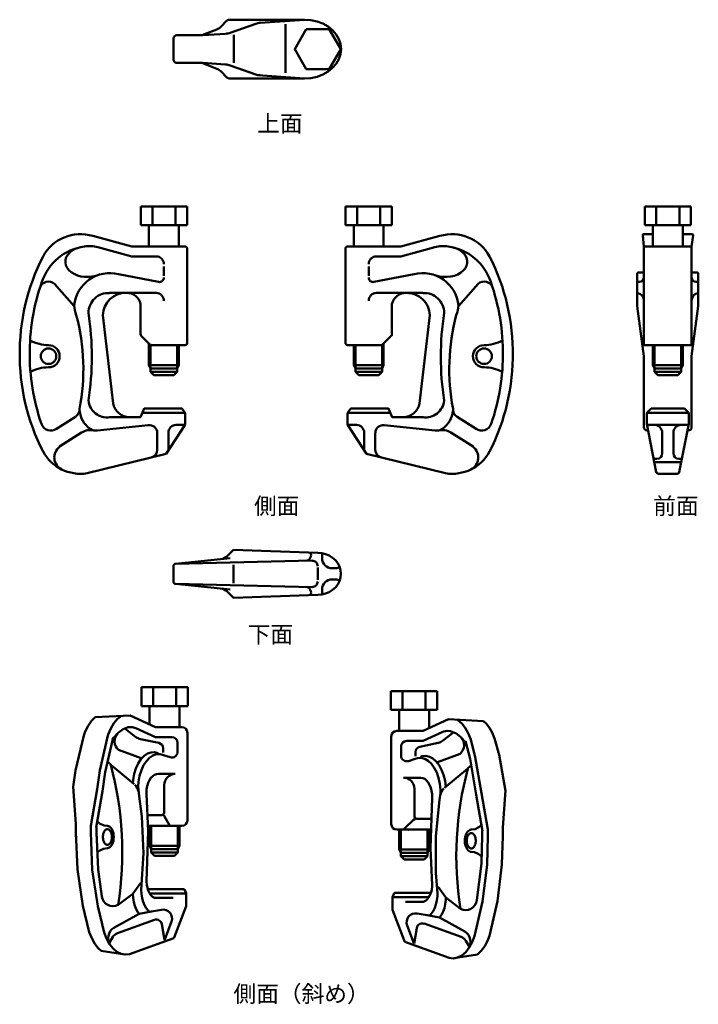
# Model space of a CAD drawing. Units: millimetres. Extents: x 11453 to 12749, y 717 to 1625.
# Drawn here: x 12137 to 12749, y 717 to 1604 of the extents above; entities that cross this region are included whole.
import ezdxf

# ---------------------------------------------------------------- set-up
doc = ezdxf.new("R2010")
doc.units = ezdxf.units.MM
doc.header["$LTSCALE"] = 5
doc.header["$MEASUREMENT"] = 0
doc.layers.add('外形線', color=5, linetype='CONTINUOUS', lineweight=50)
doc.layers.add('寸法線', color=7, linetype='CONTINUOUS')
doc.styles.get("Standard").update_dxf_attribs({"font": 'txt', "bigfont": 'bigfont.shx'})

msp = doc.modelspace()

# ---------------------------------------------------------------- linework, layer by layer
at = {"layer": '外形線'}
for p, q in [((12318.42, 1597.86), (12324.05, 1603.49)), ((12326.17, 1604.36), (12393.93, 1604.36)), ((12326.88, 1592.55), (12350.03, 1600.7)), ((12353.94, 1601.51), (12393.93, 1604.36)), ((12376.93, 1556.5), (12376.93, 1600.36)), ((12393.93, 1604.36), (12393.93, 1604.36)), ((12393.93, 1604.36), (12399.66, 1603.96)), ((12399.66, 1603.96), (12405.22, 1602.77)), ((12405.22, 1602.77), (12410.43, 1600.81)), ((12410.43, 1600.81), (12415.14, 1598.16)), ((12415.14, 1598.16), (12419.21, 1594.9)), ((12278.93, 1590.36), (12301.44, 1590.36)), ((12314.96, 1595.6), (12301.44, 1590.36)), ((12302.42, 1590.4), (12322.87, 1591.73)), ((12330.17, 1590.86), (12330.17, 1565.54)), ((12419.21, 1594.9), (12422.51, 1591.11)), ((12422.51, 1591.11), (12424.94, 1586.93)), ((12275.93, 1587.36), (12275.93, 1568.36)), ((12424.94, 1586.93), (12426.43, 1582.47)), ((12426.43, 1582.47), (12426.93, 1577.86)), ((12426.43, 1573.26), (12424.94, 1568.8)), ((12426.93, 1577.86), (12426.43, 1573.26)), ((12278.93, 1565.36), (12301.44, 1565.36)), ((12314.96, 1560.13), (12301.44, 1565.36)), ((12302.42, 1565.33), (12322.87, 1564)), ((12326.88, 1563.18), (12350.03, 1555.03)), ((12422.51, 1564.61), (12419.21, 1560.83)), ((12424.94, 1568.8), (12422.51, 1564.61)), ((12318.42, 1557.87), (12324.05, 1552.24)), ((12351.93, 1554.36), (12393.93, 1551.36)), ((12410.43, 1554.91), (12405.22, 1552.96)), ((12415.14, 1557.56), (12410.43, 1554.91)), ((12419.21, 1560.83), (12415.14, 1557.56)), ((12326.17, 1551.36), (12393.93, 1551.36)), ((12399.66, 1551.77), (12393.93, 1551.36)), ((12393.93, 1551.36), (12393.93, 1551.36)), ((12405.22, 1552.96), (12399.66, 1551.77)), ((12288.02, 1435.99), (12246.42, 1435.99)), ((12246.42, 1418.99), (12246.42, 1435.99)), ((12256.82, 1435.99), (12256.82, 1418.99)), ((12277.62, 1418.99), (12277.62, 1435.99)), ((12288.02, 1418.99), (12288.02, 1435.99)), ((12472.6, 1435.99), (12431, 1435.99)), ((12431, 1418.99), (12431, 1435.99)), ((12441.4, 1435.99), (12441.4, 1418.99)), ((12462.2, 1418.99), (12462.2, 1435.99)), ((12472.6, 1418.99), (12472.6, 1435.99)), ((12742.23, 1435.99), (12700.63, 1435.99)), ((12700.63, 1418.99), (12700.63, 1435.99)), ((12711.03, 1435.99), (12711.03, 1418.99)), ((12731.83, 1418.99), (12731.83, 1435.99)), ((12742.23, 1418.99), (12742.23, 1435.99)), ((12288.02, 1418.99), (12246.42, 1418.99)), ((12253.72, 1418.99), (12253.72, 1399.99)), ((12255.22, 1418.99), (12279.22, 1418.99)), ((12280.72, 1418.99), (12280.72, 1399.99)), ((12472.6, 1418.99), (12431, 1418.99)), ((12438.3, 1418.99), (12438.3, 1399.99)), ((12439.8, 1418.99), (12463.8, 1418.99)), ((12465.3, 1418.99), (12465.3, 1399.99)), ((12742.23, 1418.99), (12700.63, 1418.99)), ((12707.93, 1418.99), (12707.93, 1399.99)), ((12709.43, 1418.99), (12733.43, 1418.99)), ((12734.93, 1418.99), (12734.93, 1399.99)), ((12203.12, 1409.42), (12238.22, 1399.99)), ((12515.89, 1409.42), (12480.8, 1399.99)), ((12698.78, 1409.88), (12699.93, 1399.99)), ((12707.93, 1410.99), (12699.78, 1410.99)), ((12743.28, 1410.99), (12734.93, 1410.99)), ((12744.27, 1409.86), (12742.93, 1399.99)), ((12182.26, 1394.41), (12180.45, 1392.37)), ((12184.54, 1396.21), (12182.26, 1394.41)), ((12187.24, 1397.7), (12184.54, 1396.21)), ((12190.26, 1398.84), (12187.24, 1397.7)), ((12190.26, 1398.84), (12190.26, 1398.84)), ((12207.63, 1399.21), (12238.22, 1390.99)), ((12286.22, 1399.99), (12238.22, 1399.99)), ((12288.22, 1397.99), (12288.22, 1312.99)), ((12430.8, 1397.99), (12430.8, 1312.99)), ((12432.8, 1399.99), (12480.8, 1399.99)), ((12511.38, 1399.21), (12480.8, 1390.99)), ((12529.52, 1398.59), (12528.75, 1398.84)), ((12532.47, 1397.36), (12529.52, 1398.59)), ((12535.07, 1395.79), (12532.47, 1397.36)), ((12537.25, 1393.93), (12535.07, 1395.79)), ((12538.92, 1391.83), (12537.25, 1393.93)), ((12699.93, 1399.99), (12699.93, 1310.99)), ((12699.93, 1399.99), (12742.93, 1399.99)), ((12742.93, 1399.99), (12742.93, 1310.99)), ((12178.49, 1387.78), (12178.39, 1385.38)), ((12178.39, 1385.38), (12178.88, 1383)), ((12179.18, 1390.14), (12178.49, 1387.78)), ((12180.45, 1392.37), (12179.18, 1390.14)), ((12260.22, 1390.99), (12238.22, 1390.99)), ((12260.22, 1390.99), (12238.22, 1390.99)), ((12458.8, 1390.99), (12480.8, 1390.99)), ((12458.8, 1390.99), (12480.8, 1390.99)), ((12540.05, 1389.56), (12538.92, 1391.83)), ((12539.92, 1382.43), (12540.56, 1384.79)), ((12540.6, 1387.19), (12540.05, 1389.56)), ((12540.56, 1384.79), (12540.6, 1387.19)), ((12178.88, 1383), (12179.96, 1380.72)), ((12179.96, 1380.72), (12181.59, 1378.6)), ((12181.59, 1378.6), (12183.72, 1376.72)), ((12183.72, 1376.72), (12186.28, 1375.12)), ((12267.22, 1381.78), (12267.22, 1373.58)), ((12451.8, 1381.78), (12451.8, 1373.58)), ((12532.04, 1374.77), (12534.7, 1376.29)), ((12534.7, 1376.29), (12536.94, 1378.11)), ((12536.94, 1378.11), (12538.7, 1380.18)), ((12538.7, 1380.18), (12539.92, 1382.43)), ((12694.93, 1376.36), (12699.93, 1376.36)), ((12747.93, 1376.36), (12742.93, 1376.36)), ((12186.28, 1375.12), (12189.2, 1373.85)), ((12189.2, 1373.85), (12192.39, 1372.97)), ((12192.39, 1372.97), (12195.76, 1372.48)), ((12195.76, 1372.48), (12199.19, 1372.41)), ((12199.19, 1372.41), (12202.59, 1372.75)), ((12202.59, 1372.75), (12205.85, 1373.51)), ((12205.85, 1373.51), (12206.62, 1373.76)), ((12262.45, 1367.92), (12226.22, 1374.99)), ((12456.56, 1367.92), (12492.8, 1374.99)), ((12512.39, 1373.76), (12512.39, 1373.76)), ((12512.39, 1373.76), (12515.6, 1372.9)), ((12515.6, 1372.9), (12518.98, 1372.45)), ((12518.98, 1372.45), (12522.41, 1372.42)), ((12522.41, 1372.42), (12525.8, 1372.81)), ((12525.8, 1372.81), (12529.04, 1373.6)), ((12529.04, 1373.6), (12532.04, 1374.77)), ((12693.93, 1375.36), (12693.93, 1345.99)), ((12695.93, 1367.92), (12693.93, 1367.92)), ((12746.93, 1367.92), (12748.93, 1367.92)), ((12748.93, 1375.36), (12748.93, 1345.99)), ((12168.52, 1366.12), (12186.32, 1345.99)), ((12550.49, 1366.12), (12532.69, 1345.99)), ((12218.22, 1357.99), (12260.22, 1357.99)), ((12500.8, 1357.99), (12458.8, 1357.99)), ((12246.22, 1320.82), (12246.22, 1347.99)), ((12472.8, 1320.82), (12472.8, 1347.99)), ((12693.93, 1345.99), (12699.93, 1300.99)), ((12748.93, 1345.99), (12742.93, 1300.99)), ((12212.22, 1337.99), (12221.45, 1258.47)), ((12506.8, 1337.99), (12497.56, 1258.47)), ((12254.63, 1311.58), (12246.8, 1319.41)), ((12464.38, 1311.58), (12472.21, 1319.41)), ((12253.72, 1312.49), (12253.72, 1292.99)), ((12255.22, 1311.17), (12255.22, 1286.99)), ((12256.04, 1310.99), (12286.22, 1310.99)), ((12279.22, 1310.99), (12279.22, 1286.99)), ((12280.72, 1310.99), (12280.72, 1292.99)), ((12462.97, 1310.99), (12432.8, 1310.99)), ((12438.3, 1310.99), (12438.3, 1292.99)), ((12439.8, 1310.99), (12439.8, 1286.99)), ((12463.8, 1311.17), (12463.8, 1286.99)), ((12465.3, 1312.49), (12465.3, 1292.99)), ((12699.93, 1310.99), (12742.93, 1310.99)), ((12707.93, 1310.99), (12707.93, 1292.99)), ((12709.43, 1310.99), (12709.43, 1286.99)), ((12733.43, 1310.99), (12733.43, 1286.99)), ((12734.93, 1310.99), (12734.93, 1292.99)), ((12699.93, 1237.09), (12699.93, 1300.99)), ((12742.93, 1237.09), (12742.93, 1300.99)), ((12253.72, 1292.99), (12280.72, 1292.99)), ((12253.72, 1292.99), (12255.22, 1289.99)), ((12255.22, 1289.99), (12279.22, 1289.99)), ((12280.72, 1292.99), (12279.22, 1289.99)), ((12438.3, 1292.99), (12465.3, 1292.99)), ((12438.3, 1292.99), (12439.8, 1289.99)), ((12439.8, 1289.99), (12463.8, 1289.99)), ((12465.3, 1292.99), (12463.8, 1289.99)), ((12707.93, 1292.99), (12734.93, 1292.99)), ((12707.93, 1292.99), (12709.43, 1289.99)), ((12709.43, 1289.99), (12733.43, 1289.99)), ((12734.93, 1292.99), (12733.43, 1289.99)), ((12279.22, 1286.99), (12255.22, 1286.99)), ((12255.22, 1286.99), (12258.22, 1283.99)), ((12276.22, 1283.99), (12258.22, 1283.99)), ((12279.22, 1286.99), (12276.22, 1283.99)), ((12463.8, 1286.99), (12439.8, 1286.99)), ((12439.8, 1286.99), (12442.8, 1283.99)), ((12460.8, 1283.99), (12442.8, 1283.99)), ((12463.8, 1286.99), (12460.8, 1283.99)), ((12733.43, 1286.99), (12709.43, 1286.99)), ((12709.43, 1286.99), (12712.43, 1283.99)), ((12730.43, 1283.99), (12712.43, 1283.99)), ((12733.43, 1286.99), (12730.43, 1283.99)), ((12246.46, 1246.64), (12248.97, 1253.34)), ((12249.91, 1253.99), (12282.72, 1253.99)), ((12283.52, 1253.59), (12286.02, 1250.26)), ((12435.5, 1253.59), (12433, 1250.26)), ((12469.1, 1253.99), (12436.3, 1253.99)), ((12472.55, 1246.64), (12470.04, 1253.34)), ((12702.43, 1249.99), (12706.43, 1253.99)), ((12706.43, 1253.99), (12736.43, 1253.99)), ((12740.43, 1249.99), (12736.43, 1253.99)), ((12187.48, 1246.33), (12170.41, 1235.58)), ((12218.22, 1245.99), (12236.24, 1245.99)), ((12245.52, 1245.99), (12236.24, 1245.99)), ((12286.22, 1249.99), (12247.72, 1249.99)), ((12286.22, 1249.66), (12286.22, 1239.29)), ((12432.8, 1249.99), (12471.3, 1249.99)), ((12432.8, 1249.66), (12432.8, 1239.29)), ((12473.49, 1245.99), (12482.77, 1245.99)), ((12500.8, 1245.99), (12482.77, 1245.99)), ((12531.54, 1246.33), (12548.6, 1235.58)), ((12702.43, 1239.99), (12702.43, 1249.99)), ((12702.43, 1249.99), (12740.43, 1249.99)), ((12740.43, 1239.99), (12740.43, 1249.99)), ((12253.12, 1238.77), (12207.39, 1233.92)), ((12269.18, 1212.99), (12286.05, 1238.74)), ((12286.22, 1238.99), (12278.22, 1238.99)), ((12432.8, 1238.99), (12440.8, 1238.99)), ((12449.81, 1212.99), (12432.94, 1238.74)), ((12465.89, 1238.77), (12511.62, 1233.92)), ((12702.43, 1239.99), (12711.05, 1196.59)), ((12702.93, 1234.09), (12703.47, 1234.09)), ((12703.43, 1238.99), (12709.43, 1238.99)), ((12709.43, 1238.99), (12733.43, 1238.99)), ((12740.43, 1239.99), (12731.8, 1196.59)), ((12739.43, 1238.99), (12733.43, 1238.99)), ((12739.93, 1234.09), (12739.38, 1234.09)), ((12193.06, 1232.12), (12172.94, 1219.45)), ((12261.22, 1231.99), (12261.22, 1216.51)), ((12271.22, 1231.99), (12271.22, 1216.1)), ((12447.78, 1231.99), (12447.78, 1216.1)), ((12457.78, 1231.99), (12457.78, 1216.5)), ((12525.96, 1232.12), (12546.07, 1219.45)), ((12716.43, 1231.99), (12716.43, 1213.47)), ((12726.43, 1231.99), (12726.43, 1213.47)), ((12269.18, 1212.99), (12197.96, 1195.42)), ((12449.81, 1212.99), (12521.03, 1195.42)), ((12708.69, 1208.48), (12711.63, 1208.48)), ((12731.23, 1208.48), (12734.16, 1208.48)), ((12709.31, 1205.37), (12733.55, 1205.37)), ((12729.84, 1194.99), (12713.01, 1194.99)), ((12326.94, 1118.82), (12277.78, 1113.84)), ((12324.35, 1120.82), (12329.82, 1126.29)), ((12405.82, 1123.79), (12329.82, 1126.29)), ((12405.82, 1123.79), (12405.82, 1123.79)), ((12405.82, 1123.79), (12409.47, 1123.5)), ((12409.47, 1123.5), (12413.01, 1122.65)), ((12409.82, 1123.44), (12409.82, 1118.79)), ((12413.01, 1122.65), (12416.32, 1121.25)), ((12416.32, 1121.25), (12419.32, 1119.35)), ((12419.32, 1119.35), (12421.91, 1117)), ((12275.82, 1097.75), (12275.82, 1111.98)), ((12400.71, 1116.67), (12277.78, 1113.84)), ((12329.82, 1112.83), (12329.82, 1096.44)), ((12329.82, 1111.73), (12329.82, 1097.8)), ((12405.82, 1110.36), (12405.82, 1099.39)), ((12422.11, 1109.79), (12418.82, 1109.79)), ((12421.91, 1117), (12424.01, 1114.29)), ((12424.01, 1114.29), (12425.56, 1111.29)), ((12425.56, 1111.29), (12426.51, 1108.09)), ((12426.51, 1101.49), (12425.56, 1098.29)), ((12426.51, 1108.09), (12426.82, 1104.79)), ((12426.82, 1104.79), (12426.51, 1101.49)), ((12326.94, 1090.76), (12277.78, 1095.75)), ((12400.71, 1092.91), (12277.78, 1095.75)), ((12422.11, 1099.79), (12418.82, 1099.79)), ((12421.91, 1092.58), (12419.32, 1090.24)), ((12424.01, 1095.29), (12421.91, 1092.58)), ((12425.56, 1098.29), (12424.01, 1095.29)), ((12324.35, 1088.76), (12329.82, 1083.29)), ((12405.82, 1085.79), (12329.82, 1083.29)), ((12409.47, 1086.08), (12405.82, 1085.79)), ((12405.82, 1085.79), (12405.82, 1085.79)), ((12413.01, 1086.94), (12409.47, 1086.08)), ((12409.82, 1086.14), (12409.82, 1090.79)), ((12416.32, 1088.34), (12413.01, 1086.94)), ((12419.32, 1090.24), (12416.32, 1088.34)), ((12288.64, 1002.49), (12247.04, 1002.49)), ((12247.04, 985.49), (12247.04, 1002.49)), ((12257.44, 1002.49), (12257.44, 985.49)), ((12278.24, 985.49), (12278.24, 1002.49)), ((12288.64, 985.49), (12288.64, 1002.49)), ((12513.49, 999.1), (12471.89, 999.1)), ((12471.89, 982.1), (12471.89, 999.1)), ((12482.29, 999.1), (12482.29, 982.1)), ((12503.09, 982.1), (12503.09, 999.1)), ((12513.49, 982.1), (12513.49, 999.1)), ((12288.64, 985.49), (12247.04, 985.49)), ((12254.34, 985.49), (12254.34, 968.97)), ((12255.84, 985.49), (12279.84, 985.49)), ((12281.34, 985.49), (12281.34, 966.56)), ((12236.67, 977.19), (12205.2, 975.47)), ((12228.93, 976.77), (12225.37, 973.98)), ((12228.93, 976.77), (12228.93, 976.77)), ((12236.67, 977.19), (12259.52, 966.56)), ((12513.49, 982.1), (12471.89, 982.1)), ((12479.19, 982.1), (12479.19, 963.17)), ((12480.69, 982.1), (12504.69, 982.1)), ((12506.19, 982.1), (12506.19, 965.58)), ((12198.79, 967.84), (12196.26, 962.71)), ((12201.8, 972.14), (12198.79, 967.84)), ((12205.2, 975.47), (12201.8, 972.14)), ((12205.2, 975.47), (12205.2, 975.47)), ((12222.15, 970.16), (12219.36, 965.43)), ((12225.37, 973.98), (12222.15, 970.16)), ((12523.84, 973.8), (12501, 963.17)), ((12523.84, 973.8), (12555.32, 972.08)), ((12532.21, 972.98), (12531.59, 973.37)), ((12535.71, 970.01), (12532.21, 972.98)), ((12538.87, 966.03), (12535.71, 970.01)), ((12557.59, 970.01), (12555.32, 972.08)), ((12560.74, 966.03), (12557.59, 970.01)), ((12194.89, 958.95), (12187.61, 927.6)), ((12196.26, 962.71), (12194.89, 958.95)), ((12194.89, 958.95), (12194.89, 958.95)), ((12216.77, 958.95), (12209.48, 927.6)), ((12217.09, 959.94), (12216.77, 958.95)), ((12216.77, 958.95), (12216.77, 958.95)), ((12219.36, 965.43), (12217.09, 959.94)), ((12225.93, 961.42), (12221.9, 956.89)), ((12230.36, 964.67), (12225.93, 961.42)), ((12234.85, 966.48), (12230.36, 964.67)), ((12230.36, 964.67), (12230.36, 964.67)), ((12242.04, 957.7), (12231.97, 965.48)), ((12235.87, 966.69), (12234.85, 966.48)), ((12234.85, 966.48), (12234.85, 966.48)), ((12238.89, 966.69), (12235.87, 966.69)), ((12241.86, 965.78), (12238.89, 966.69)), ((12241.86, 965.78), (12241.86, 965.78)), ((12241.86, 965.78), (12259.52, 957.56)), ((12283.39, 966.56), (12259.52, 966.56)), ((12288.39, 882.56), (12288.39, 961.56)), ((12477.13, 963.17), (12501, 963.17)), ((12518.66, 962.38), (12501, 954.17)), ((12518.48, 954.31), (12528.55, 962.09)), ((12519.66, 962.79), (12518.66, 962.38)), ((12522.66, 963.4), (12519.66, 962.79)), ((12525.67, 963.09), (12522.66, 963.4)), ((12525.67, 963.09), (12525.67, 963.09)), ((12530.16, 961.28), (12525.67, 963.09)), ((12530.16, 961.28), (12530.16, 961.28)), ((12530.27, 961.21), (12530.16, 961.28)), ((12534.69, 957.93), (12530.27, 961.21)), ((12541.57, 961.16), (12538.87, 966.03)), ((12543.75, 955.56), (12541.57, 961.16)), ((12563.45, 961.16), (12560.74, 966.03)), ((12565.63, 955.56), (12563.45, 961.16)), ((12221.52, 957.38), (12214.24, 926.04)), ((12221.52, 957.38), (12221.52, 957.38)), ((12221.9, 956.89), (12221.8, 956.77)), ((12262.67, 952.3), (12246.07, 955.83)), ((12274.48, 957.56), (12259.52, 957.56)), ((12279.48, 952.56), (12279.48, 944.14)), ((12472.13, 879.17), (12472.13, 958.17)), ((12486.04, 954.17), (12501, 954.17)), ((12497.85, 948.91), (12514.45, 952.44)), ((12538.71, 953.37), (12534.69, 957.93)), ((12538.71, 953.37), (12538.71, 953.37)), ((12543.17, 937.97), (12538.99, 953.99)), ((12543.75, 955.56), (12543.75, 955.56)), ((12547.93, 939.54), (12543.75, 955.56)), ((12569.34, 941.54), (12565.63, 955.56)), ((12565.63, 955.56), (12565.63, 955.56)), ((12226.39, 946.03), (12246.62, 938.51)), ((12252.37, 942.68), (12249.32, 940.6)), ((12255.58, 943.81), (12252.37, 942.68)), ((12257.23, 940.97), (12254.17, 938.9)), ((12258.86, 943.95), (12255.58, 943.81)), ((12260.44, 942.1), (12257.23, 940.97)), ((12262.1, 943.11), (12258.86, 943.95)), ((12263.72, 942.25), (12260.44, 942.1)), ((12262.1, 943.11), (12262.1, 943.11)), ((12266.96, 941.41), (12263.72, 942.25)), ((12266.63, 947.41), (12266.63, 943.7)), ((12266.63, 947.41), (12266.63, 943.7)), ((12266.96, 941.41), (12266.96, 941.41)), ((12272.88, 939.4), (12266.96, 941.41)), ((12272.88, 939.4), (12266.96, 941.41)), ((12481.04, 949.17), (12481.04, 940.75)), ((12493.89, 944.02), (12493.89, 940.31)), ((12534.13, 942.64), (12513.9, 935.12)), ((12575.16, 909.29), (12569.34, 941.54)), ((12216.38, 934.84), (12215.92, 934.85)), ((12217.17, 934.65), (12216.38, 934.84)), ((12217.94, 934.21), (12217.17, 934.65)), ((12218.65, 933.55), (12217.94, 934.21)), ((12219.28, 932.69), (12218.65, 933.55)), ((12219.28, 932.69), (12240.25, 915.17)), ((12219.28, 932.69), (12219.28, 932.69)), ((12244.06, 933.87), (12242.02, 929.43)), ((12246.52, 937.63), (12244.06, 933.87)), ((12249.32, 940.6), (12246.52, 937.63)), ((12248.92, 932.17), (12246.88, 927.73)), ((12251.38, 935.93), (12248.92, 932.17)), ((12254.17, 938.9), (12251.38, 935.93)), ((12487.64, 936.01), (12493.56, 938.01)), ((12495.83, 938.71), (12493.56, 938.01)), ((12499.11, 938.86), (12495.83, 938.71)), ((12500.1, 940.28), (12498.41, 939.72)), ((12502.36, 938.02), (12499.11, 938.86)), ((12503.37, 940.61), (12500.1, 940.28)), ((12505.47, 936.21), (12502.36, 938.02)), ((12506.63, 939.95), (12503.37, 940.61)), ((12508.35, 933.5), (12505.47, 936.21)), ((12509.77, 938.31), (12506.63, 939.95)), ((12510.91, 929.96), (12508.35, 933.5)), ((12512.7, 935.76), (12509.77, 938.31)), ((12515.33, 932.37), (12512.7, 935.76)), ((12517.58, 928.24), (12515.33, 932.37)), ((12548.79, 905.61), (12543.17, 937.97)), ((12553.55, 907.18), (12547.93, 939.54)), ((12187.61, 927.6), (12185.36, 912.68)), ((12209.48, 927.6), (12206.97, 910.57)), ((12214.24, 926.04), (12211.73, 909)), ((12240.45, 924.44), (12239.41, 919.06)), ((12242.02, 929.43), (12240.45, 924.44)), ((12246.88, 927.73), (12245.31, 922.74)), ((12258.76, 923.64), (12257.08, 922.47)), ((12260.53, 924.28), (12258.76, 923.64)), ((12262.34, 924.38), (12260.53, 924.28)), ((12262.34, 924.41), (12277.41, 924.41)), ((12262.34, 924.38), (12262.34, 924.38)), ((12513.08, 925.71), (12510.91, 929.96)), ((12514.8, 920.86), (12513.08, 925.71)), ((12519.38, 923.49), (12517.58, 928.24)), ((12520.68, 918.27), (12519.38, 923.49)), ((12541.24, 929.3), (12520.27, 911.78)), ((12541.58, 929.81), (12541.24, 929.3)), ((12542.26, 930.56), (12541.58, 929.81)), ((12543.01, 931.09), (12542.26, 930.56)), ((12543.79, 931.4), (12543.01, 931.09)), ((12544.6, 931.46), (12543.79, 931.4)), ((12544.6, 931.46), (12544.6, 931.46)), ((12239.41, 919.06), (12239.09, 916.14)), ((12244.27, 917.35), (12243.87, 913.41)), ((12245.31, 922.74), (12244.27, 917.35)), ((12253.07, 916.26), (12252.21, 913.49)), ((12254.19, 918.72), (12253.07, 916.26)), ((12255.54, 920.81), (12254.19, 918.72)), ((12257.08, 922.47), (12255.54, 920.81)), ((12267.41, 889.33), (12267.41, 914.41)), ((12498.18, 921.01), (12483.11, 921.01)), ((12498.75, 921.01), (12498.18, 920.99)), ((12500.56, 920.74), (12498.75, 921.01)), ((12502.31, 919.93), (12500.56, 920.74)), ((12503.95, 918.6), (12502.31, 919.93)), ((12505.43, 916.8), (12503.95, 918.6)), ((12506.71, 914.58), (12505.43, 916.8)), ((12507.75, 912.01), (12506.71, 914.58)), ((12516, 915.58), (12514.8, 920.86)), ((12516.65, 910.01), (12516, 915.58)), ((12521.43, 912.75), (12520.68, 918.27)), ((12187.93, 879.19), (12185.33, 913.02)), ((12201.34, 877.68), (12207.09, 910.53)), ((12206.09, 876.12), (12211.85, 908.96)), ((12243.87, 913.41), (12243.87, 913.41)), ((12243.87, 913.41), (12244.5, 907.25)), ((12244.5, 907.25), (12245.02, 904.41)), ((12251.39, 907.4), (12251.37, 906.41)), ((12253.07, 872.89), (12251.37, 906.41)), ((12251.65, 910.51), (12251.39, 907.4)), ((12252.21, 913.49), (12251.65, 910.51)), ((12493.11, 885.94), (12493.11, 911.01)), ((12508.52, 909.17), (12507.75, 912.01)), ((12508.99, 906.14), (12508.52, 909.17)), ((12509.15, 903.01), (12508.99, 906.14)), ((12515.5, 901.01), (12516.42, 907.06)), ((12516.42, 907.06), (12516.65, 910.01)), ((12516.65, 910.01), (12516.65, 910.01)), ((12521.43, 912.75), (12521.43, 912.75)), ((12554.42, 872.73), (12548.67, 905.57)), ((12548.79, 905.61), (12548.79, 905.61)), ((12559.18, 874.29), (12553.43, 907.14)), ((12553.55, 907.18), (12553.55, 907.18)), ((12572.59, 875.8), (12575.19, 909.63)), ((12575.16, 909.29), (12575.16, 909.29)), ((12247.29, 885.98), (12245.02, 904.41)), ((12509.15, 903.01), (12507.45, 857.53)), ((12509.15, 903.01), (12509.15, 903.01)), ((12509.15, 903.01), (12509.15, 903.01)), ((12515.5, 901.01), (12512.22, 868.38)), ((12515.5, 901.01), (12515.5, 901.01)), ((12515.5, 901.01), (12515.5, 901.01)), ((12187.93, 879.19), (12187.81, 867.83)), ((12187.93, 879.19), (12187.93, 879.19)), ((12206.59, 881.78), (12206.59, 881.78)), ((12206.59, 881.78), (12209.83, 879.35)), ((12209.83, 879.35), (12213.25, 877.94)), ((12248.69, 852.94), (12247.29, 885.98)), ((12265.41, 887.33), (12252.64, 887.33)), ((12267.41, 887.33), (12267.41, 887.33)), ((12267.41, 887.33), (12267.42, 886.98)), ((12267.42, 886.98), (12267.48, 886.65)), ((12267.48, 886.65), (12267.56, 886.33)), ((12267.56, 886.33), (12267.68, 886.05)), ((12267.68, 886.05), (12267.74, 885.92)), ((12272.26, 878.09), (12267.74, 885.92)), ((12493.11, 883.94), (12483.51, 874.74)), ((12492.77, 882.53), (12492.9, 882.79)), ((12492.77, 882.53), (12492.77, 882.53)), ((12492.9, 882.79), (12493, 883.09)), ((12493, 883.09), (12493.07, 883.42)), ((12493.07, 883.42), (12493.11, 883.77)), ((12493.11, 883.77), (12493.11, 883.94)), ((12495.11, 883.94), (12507.87, 883.94)), ((12187.81, 871.83), (12187.81, 871.83)), ((12187.81, 871.83), (12189.29, 838.13)), ((12201.29, 877.69), (12201.21, 867.56)), ((12201.21, 871.56), (12201.21, 871.56)), ((12201.21, 871.56), (12202.68, 837.86)), ((12201.29, 877.69), (12201.29, 877.69)), ((12206.45, 876.1), (12206.4, 868)), ((12206.4, 872), (12206.4, 872)), ((12206.4, 872), (12207.88, 838.31)), ((12206.45, 876.1), (12206.45, 876.1)), ((12212.55, 870.52), (12212.31, 869.37)), ((12212.91, 871.57), (12212.55, 870.52)), ((12213.36, 872.51), (12212.91, 871.57)), ((12213.25, 877.94), (12216.22, 877.56)), ((12213.9, 873.29), (12213.36, 872.51)), ((12213.36, 872.51), (12213.36, 872.51)), ((12213.36, 872.51), (12213.36, 872.51)), ((12214.51, 873.9), (12213.9, 873.29)), ((12215.17, 874.32), (12214.51, 873.9)), ((12215.86, 874.53), (12215.17, 874.32)), ((12216.57, 874.53), (12215.86, 874.53)), ((12217.22, 877.41), (12216.22, 877.56)), ((12216.22, 877.56), (12216.22, 877.56)), ((12217.26, 874.32), (12216.57, 874.53)), ((12218.19, 876.95), (12217.22, 877.41)), ((12217.93, 873.9), (12217.26, 874.32)), ((12218.54, 873.29), (12217.93, 873.9)), ((12219.1, 876.22), (12218.19, 876.95)), ((12219.07, 872.51), (12218.54, 873.29)), ((12219.53, 871.57), (12219.07, 872.51)), ((12219.93, 875.22), (12219.1, 876.22)), ((12219.88, 870.52), (12219.53, 871.57)), ((12220.12, 869.37), (12219.88, 870.52)), ((12220.64, 873.99), (12219.93, 875.22)), ((12221.22, 872.56), (12220.64, 873.99)), ((12221.64, 870.98), (12221.22, 872.56)), ((12221.9, 869.29), (12221.64, 870.98)), ((12251.37, 827.41), (12253.07, 872.89)), ((12283.39, 877.56), (12252.98, 877.56)), ((12254.34, 877.56), (12254.34, 859.56)), ((12255.84, 877.56), (12255.84, 853.56)), ((12272.26, 878.09), (12272.26, 878.09)), ((12272.26, 878.09), (12272.42, 877.86)), ((12272.42, 877.86), (12272.59, 877.69)), ((12272.59, 877.69), (12272.78, 877.57)), ((12272.78, 877.57), (12272.98, 877.51)), ((12272.98, 877.51), (12273.08, 877.5)), ((12279.84, 877.56), (12279.84, 853.56)), ((12281.34, 877.56), (12281.34, 859.56)), ((12477.13, 874.17), (12507.54, 874.17)), ((12479.19, 874.17), (12479.19, 856.17)), ((12480.69, 874.17), (12480.69, 850.17)), ((12487.44, 874.11), (12487.64, 874.14)), ((12487.44, 874.11), (12487.44, 874.11)), ((12487.64, 874.14), (12487.83, 874.23)), ((12487.83, 874.23), (12488.01, 874.38)), ((12488.01, 874.38), (12488.18, 874.58)), ((12488.18, 874.58), (12488.25, 874.7)), ((12504.69, 874.17), (12504.69, 850.17)), ((12506.19, 874.17), (12506.19, 856.17)), ((12539.88, 870.59), (12539.3, 869.17)), ((12540.59, 871.83), (12539.88, 870.59)), ((12541.41, 872.83), (12540.59, 871.83)), ((12542.33, 873.56), (12541.41, 872.83)), ((12541.98, 869.9), (12541.44, 869.12)), ((12542.59, 870.51), (12541.98, 869.9)), ((12543.3, 874.01), (12542.33, 873.56)), ((12543.25, 870.93), (12542.59, 870.51)), ((12543.95, 871.14), (12543.25, 870.93)), ((12544.3, 874.17), (12543.3, 874.01)), ((12544.65, 871.14), (12543.95, 871.14)), ((12544.3, 874.17), (12547.81, 874.7)), ((12544.3, 874.17), (12544.3, 874.17)), ((12544.3, 874.17), (12544.3, 874.17)), ((12545.35, 870.93), (12544.65, 871.14)), ((12546.01, 870.51), (12545.35, 870.93)), ((12546.62, 869.9), (12546.01, 870.51)), ((12547.16, 869.12), (12546.62, 869.9)), ((12547.81, 874.7), (12551.21, 876.28)), ((12551.21, 876.28), (12553.92, 878.39)), ((12554.12, 864.61), (12554.07, 872.71)), ((12559.31, 864.17), (12559.23, 874.3)), ((12572.7, 864.44), (12572.59, 875.8)), ((12212.31, 869.37), (12212.19, 868.17)), ((12212.19, 868.17), (12212.19, 866.95)), ((12212.19, 866.95), (12212.31, 865.75)), ((12212.31, 865.75), (12212.55, 864.6)), ((12212.55, 864.6), (12212.91, 863.54)), ((12212.91, 863.54), (12213.36, 862.61)), ((12213.36, 862.61), (12213.9, 861.82)), ((12213.9, 861.82), (12214.51, 861.21)), ((12214.51, 861.21), (12215.17, 860.8)), ((12217.26, 860.8), (12217.93, 861.21)), ((12217.93, 861.21), (12218.54, 861.82)), ((12218.54, 861.82), (12219.07, 862.61)), ((12219.07, 862.61), (12219.53, 863.54)), ((12219.53, 863.54), (12219.88, 864.6)), ((12219.88, 864.6), (12220.12, 865.75)), ((12219.93, 859.9), (12220.64, 861.13)), ((12220.24, 868.17), (12220.12, 869.37)), ((12220.12, 865.75), (12220.24, 866.95)), ((12220.24, 866.95), (12220.24, 868.17)), ((12220.64, 861.13), (12221.22, 862.56)), ((12221.22, 862.56), (12221.64, 864.14)), ((12221.64, 864.14), (12221.9, 865.82)), ((12221.99, 867.56), (12221.9, 869.29)), ((12221.9, 865.82), (12221.99, 867.56)), ((12512.22, 868.38), (12512.26, 835.25)), ((12538.61, 865.9), (12538.53, 864.17)), ((12538.53, 864.17), (12538.61, 862.43)), ((12538.88, 867.59), (12538.61, 865.9)), ((12538.61, 862.43), (12538.88, 860.75)), ((12539.3, 869.17), (12538.88, 867.59)), ((12540.4, 865.98), (12540.27, 864.78)), ((12540.27, 864.78), (12540.27, 863.56)), ((12540.27, 863.56), (12540.4, 862.35)), ((12540.64, 867.12), (12540.4, 865.98)), ((12540.4, 862.35), (12540.64, 861.21)), ((12540.99, 868.18), (12540.64, 867.12)), ((12540.64, 861.21), (12540.99, 860.15)), ((12541.44, 869.12), (12540.99, 868.18)), ((12547.16, 869.12), (12547.16, 869.12)), ((12547.61, 868.18), (12547.16, 869.12)), ((12547.16, 869.12), (12547.16, 869.12)), ((12547.96, 867.12), (12547.61, 868.18)), ((12547.61, 860.15), (12547.96, 861.21)), ((12548.2, 865.98), (12547.96, 867.12)), ((12547.96, 861.21), (12548.2, 862.35)), ((12548.33, 864.78), (12548.2, 865.98)), ((12548.2, 862.35), (12548.33, 863.56)), ((12548.33, 863.56), (12548.33, 864.78)), ((12553.35, 843.69), (12554.12, 868.61)), ((12554.12, 864.61), (12554.12, 864.61)), ((12558.5, 842.57), (12559.31, 868.17)), ((12559.31, 864.17), (12559.31, 864.17)), ((12571.89, 842.84), (12572.7, 868.44)), ((12572.7, 864.44), (12572.7, 864.44)), ((12209.31, 855.45), (12206.79, 853.52)), ((12212.71, 857.03), (12209.31, 855.45)), ((12216.22, 857.56), (12212.71, 857.03)), ((12215.17, 860.8), (12215.86, 860.58)), ((12215.86, 860.58), (12216.57, 860.58)), ((12216.22, 857.56), (12217.22, 857.71)), ((12216.22, 857.56), (12216.22, 857.56)), ((12216.22, 857.56), (12216.22, 857.56)), ((12216.57, 860.58), (12217.26, 860.8)), ((12217.22, 857.71), (12218.19, 858.16)), ((12218.19, 858.16), (12219.1, 858.9)), ((12219.1, 858.9), (12219.93, 859.9)), ((12246.75, 819.99), (12248.69, 852.94)), ((12254.34, 859.56), (12281.34, 859.56)), ((12254.34, 859.56), (12255.84, 856.56)), ((12255.84, 856.56), (12279.84, 856.56)), ((12279.84, 853.56), (12255.84, 853.56)), ((12255.84, 853.56), (12258.84, 850.56)), ((12279.84, 853.56), (12276.84, 850.56)), ((12281.34, 859.56), (12279.84, 856.56)), ((12479.19, 856.17), (12506.19, 856.17)), ((12479.19, 856.17), (12480.69, 853.17)), ((12480.69, 853.17), (12504.69, 853.17)), ((12506.19, 856.17), (12504.69, 853.17)), ((12507.45, 857.53), (12509.15, 824.01)), ((12538.88, 860.75), (12539.3, 859.17)), ((12539.3, 859.17), (12539.88, 857.74)), ((12539.88, 857.74), (12540.59, 856.51)), ((12540.59, 856.51), (12541.41, 855.51)), ((12540.99, 860.15), (12541.44, 859.22)), ((12541.41, 855.51), (12542.33, 854.77)), ((12541.44, 859.22), (12541.98, 858.43)), ((12541.98, 858.43), (12542.59, 857.82)), ((12542.33, 854.77), (12543.3, 854.32)), ((12542.59, 857.82), (12543.25, 857.4)), ((12543.25, 857.4), (12543.95, 857.19)), ((12543.3, 854.32), (12544.3, 854.17)), ((12543.95, 857.19), (12544.65, 857.19)), ((12544.3, 854.17), (12544.3, 854.17)), ((12547.05, 853.84), (12544.3, 854.17)), ((12544.65, 857.19), (12545.35, 857.4)), ((12545.35, 857.4), (12546.01, 857.82)), ((12546.01, 857.82), (12546.62, 858.43)), ((12546.62, 858.43), (12547.16, 859.22)), ((12550.48, 852.49), (12547.05, 853.84)), ((12547.16, 859.22), (12547.61, 860.15)), ((12553.73, 850.12), (12550.48, 852.49)), ((12276.84, 850.56), (12258.84, 850.56)), ((12504.69, 850.17), (12480.69, 850.17)), ((12480.69, 850.17), (12483.69, 847.17)), ((12501.69, 847.17), (12483.69, 847.17)), ((12504.69, 850.17), (12501.69, 847.17)), ((12549.39, 810.6), (12553.35, 843.69)), ((12553.73, 850.12), (12553.73, 850.12)), ((12189.29, 838.13), (12194.13, 805.4)), ((12202.68, 837.86), (12207.52, 805.13)), ((12207.88, 838.31), (12211.13, 813.99)), ((12512.26, 835.25), (12513.77, 816.6)), ((12554.47, 809.51), (12558.5, 842.57)), ((12567.86, 809.78), (12571.89, 842.84)), ((12239.27, 816.35), (12246.19, 825.99)), ((12251.37, 827.41), (12251.37, 827.41)), ((12251.37, 827.41), (12251.37, 827.41)), ((12251.37, 827.41), (12251.68, 824.53)), ((12246.75, 819.99), (12246.75, 819.99)), ((12246.75, 819.99), (12246.75, 819.99)), ((12246.75, 819.99), (12246.75, 819.99)), ((12246.75, 819.99), (12246.94, 816.21)), ((12246.75, 819.99), (12246.75, 819.99)), ((12251.68, 824.53), (12252.28, 821.79)), ((12252.28, 821.79), (12253.14, 819.27)), ((12252.65, 820.56), (12285.21, 820.56)), ((12253.14, 819.27), (12254.24, 817.05)), ((12254.24, 817.05), (12255.54, 815.19)), ((12285.24, 820.56), (12285.21, 820.56)), ((12285.34, 820.53), (12285.24, 820.56)), ((12285.44, 820.48), (12285.34, 820.53)), ((12285.53, 820.4), (12285.44, 820.48)), ((12285.61, 820.29), (12285.53, 820.4)), ((12285.67, 820.16), (12285.61, 820.29)), ((12285.67, 820.16), (12285.67, 820.16)), ((12285.67, 820.16), (12287.12, 816.82)), ((12287.15, 816.72), (12287.12, 816.82)), ((12287.2, 816.57), (12287.15, 816.72)), ((12474.85, 816.77), (12473.4, 813.43)), ((12474.86, 816.81), (12474.85, 816.77)), ((12474.94, 816.93), (12474.86, 816.81)), ((12475.02, 817.03), (12474.94, 816.93)), ((12475.11, 817.11), (12475.02, 817.03)), ((12475.21, 817.15), (12475.11, 817.11)), ((12475.31, 817.17), (12475.21, 817.15)), ((12475.31, 817.17), (12475.31, 817.17)), ((12507.86, 817.17), (12475.31, 817.17)), ((12507.03, 815.08), (12507.98, 817.51)), ((12507.98, 817.51), (12508.66, 820.18)), ((12508.66, 820.18), (12509.07, 823.02)), ((12509.07, 823.02), (12509.15, 824.01)), ((12521.25, 812.96), (12514.33, 822.6)), ((12225.88, 806.29), (12239.27, 816.35)), ((12239.27, 816.35), (12239.27, 816.35)), ((12239.27, 816.35), (12239.27, 816.35)), ((12239.27, 816.35), (12239.27, 816.35)), ((12239.27, 816.35), (12239.46, 812.57)), ((12239.46, 812.57), (12240.02, 808.91)), ((12240.02, 808.91), (12240.95, 805.47)), ((12246.94, 816.21), (12247.51, 812.55)), ((12247.51, 812.55), (12248.43, 809.11)), ((12248.43, 809.11), (12249.69, 806)), ((12287.23, 816.56), (12254.54, 816.56)), ((12255.54, 815.19), (12257.01, 813.75)), ((12257.01, 813.75), (12258.61, 812.78)), ((12258.61, 812.78), (12259.17, 812.56)), ((12263.74, 812.56), (12259.17, 812.56)), ((12263.74, 812.56), (12275.6, 812.56)), ((12287.22, 816.4), (12287.2, 816.57)), ((12287.23, 816.22), (12287.22, 816.4)), ((12287.23, 816.22), (12287.23, 816.22)), ((12287.23, 816.22), (12287.23, 805.86)), ((12473.29, 813.17), (12505.98, 813.17)), ((12473.31, 813.12), (12473.29, 812.95)), ((12473.29, 812.95), (12473.29, 812.83)), ((12473.29, 812.83), (12473.29, 802.46)), ((12473.35, 813.28), (12473.31, 813.12)), ((12473.4, 813.43), (12473.35, 813.28)), ((12473.4, 813.43), (12473.4, 813.43)), ((12496.78, 809.17), (12484.92, 809.17)), ((12496.78, 809.17), (12501.35, 809.17)), ((12501.35, 809.17), (12502.97, 809.97)), ((12501.35, 809.17), (12501.35, 809.17)), ((12502.97, 809.97), (12504.49, 811.26)), ((12504.49, 811.26), (12505.86, 812.98)), ((12505.86, 812.98), (12507.03, 815.08)), ((12512.43, 806.83), (12513.24, 810.36)), ((12513.24, 810.36), (12513.68, 814.07)), ((12513.68, 814.07), (12513.77, 816.6)), ((12513.77, 816.6), (12513.77, 816.6)), ((12513.77, 816.6), (12513.77, 816.6)), ((12520.78, 807.07), (12521.19, 810.8)), ((12521.19, 810.8), (12521.25, 812.96)), ((12521.25, 812.96), (12521.25, 812.96)), ((12521.25, 812.96), (12521.25, 812.96)), ((12534.63, 802.9), (12521.25, 812.96)), ((12547.19, 778.17), (12554.47, 809.51)), ((12549.39, 810.6), (12549.39, 810.6)), ((12560.58, 778.44), (12567.86, 809.78)), ((12194.13, 805.4), (12199.94, 781.83)), ((12207.52, 805.13), (12213.33, 781.56)), ((12240.95, 805.47), (12242.21, 802.36)), ((12242.21, 802.36), (12243.75, 799.68)), ((12243.75, 799.68), (12244.75, 798.38)), ((12244.75, 798.38), (12256.09, 800.33)), ((12249.69, 806), (12251.24, 803.32)), ((12251.24, 803.32), (12253.03, 801.15)), ((12253.03, 801.15), (12254.34, 800.01)), ((12265.13, 801.99), (12256.09, 800.33)), ((12276.39, 776.9), (12287.14, 805.31)), ((12287.14, 805.31), (12287.18, 805.46)), ((12287.14, 805.31), (12287.14, 805.31)), ((12287.18, 805.46), (12287.22, 805.63)), ((12287.22, 805.63), (12287.23, 805.8)), ((12287.23, 805.8), (12287.23, 805.86)), ((12473.29, 802.46), (12473.29, 802.46)), ((12473.29, 802.46), (12473.3, 802.29)), ((12473.3, 802.29), (12473.32, 802.12)), ((12473.32, 802.12), (12473.36, 801.96)), ((12473.36, 801.96), (12473.38, 801.92)), ((12484.13, 773.51), (12473.38, 801.92)), ((12508.11, 798.42), (12509.83, 800.77)), ((12509.83, 800.77), (12511.28, 803.6)), ((12511.28, 803.6), (12512.43, 806.83)), ((12517.47, 797.39), (12518.89, 800.26)), ((12518.89, 800.26), (12520.01, 803.53)), ((12520.01, 803.53), (12520.78, 807.07)), ((12221.93, 785.8), (12244.75, 798.38)), ((12258.78, 792.81), (12225.28, 780.85)), ((12267.98, 775.22), (12274.06, 791.29)), ((12495.39, 798.6), (12504.42, 796.94)), ((12515.77, 794.99), (12504.42, 796.94)), ((12506.18, 796.62), (12508.11, 798.42)), ((12506.18, 796.62), (12506.18, 796.62)), ((12515.77, 794.99), (12517.47, 797.39)), ((12538.59, 782.41), (12515.77, 794.99)), ((12515.77, 794.99), (12515.77, 794.99)), ((12199.94, 781.83), (12199.94, 781.83)), ((12199.94, 781.83), (12202.12, 776.22)), ((12213.33, 781.56), (12213.33, 781.56)), ((12213.33, 781.56), (12215.51, 775.95)), ((12265.4, 788.88), (12267.61, 774.79)), ((12492.54, 771.83), (12486.46, 787.9)), ((12495.12, 785.49), (12492.9, 771.4)), ((12501.74, 789.42), (12535.23, 777.46)), ((12202.12, 776.22), (12204.82, 771.35)), ((12215.51, 775.95), (12218.21, 771.08)), ((12221.1, 777.41), (12217.82, 771.89)), ((12276.03, 776.47), (12236.28, 761.99)), ((12267.61, 774.79), (12267.71, 774.84)), ((12267.61, 774.79), (12267.61, 774.79)), ((12267.71, 774.84), (12267.8, 774.92)), ((12267.8, 774.92), (12267.88, 775.03)), ((12267.88, 775.03), (12267.95, 775.15)), ((12267.95, 775.15), (12267.98, 775.22)), ((12276.03, 776.47), (12276.12, 776.52)), ((12276.03, 776.47), (12276.03, 776.47)), ((12276.12, 776.52), (12276.21, 776.6)), ((12276.21, 776.6), (12276.29, 776.71)), ((12276.29, 776.71), (12276.36, 776.83)), ((12276.36, 776.83), (12276.39, 776.9)), ((12484.13, 773.51), (12484.13, 773.51)), ((12484.13, 773.51), (12484.19, 773.37)), ((12484.19, 773.37), (12484.26, 773.26)), ((12484.26, 773.26), (12484.35, 773.17)), ((12484.35, 773.17), (12484.44, 773.1)), ((12484.44, 773.1), (12484.49, 773.08)), ((12484.49, 773.08), (12524.24, 758.59)), ((12539.42, 774.02), (12542.7, 768.5)), ((12542.38, 767.81), (12545.08, 772.7)), ((12545.08, 772.7), (12547.19, 778.17)), ((12547.19, 778.17), (12547.19, 778.17)), ((12556.37, 769.03), (12558.96, 774.08)), ((12558.96, 774.08), (12560.58, 778.44)), ((12560.58, 778.44), (12560.58, 778.44)), ((12204.82, 771.35), (12207.98, 767.37)), ((12207.98, 767.37), (12210.64, 765)), ((12231.88, 761.58), (12210.64, 765)), ((12218.21, 771.08), (12221.37, 767.11)), ((12221.37, 767.11), (12224.87, 764.14)), ((12224.87, 764.14), (12228.62, 762.26)), ((12492.54, 771.83), (12492.54, 771.83)), ((12492.54, 771.83), (12492.6, 771.69)), ((12492.6, 771.69), (12492.68, 771.58)), ((12492.68, 771.58), (12492.76, 771.49)), ((12492.76, 771.49), (12492.86, 771.42)), ((12492.86, 771.42), (12492.9, 771.4)), ((12535.74, 760.81), (12539.24, 763.81)), ((12539.24, 763.81), (12542.38, 767.81)), ((12549.88, 761.61), (12553.31, 764.83)), ((12553.31, 764.83), (12556.37, 769.03)), ((12228.62, 762.26), (12232.5, 761.55)), ((12232.5, 761.55), (12236.29, 761.98)), ((12524.23, 758.59), (12524.23, 758.59)), ((12524.23, 758.59), (12528.12, 758.16)), ((12528.12, 758.16), (12532, 758.91)), ((12528.63, 758.19), (12549.88, 761.61)), ((12532, 758.91), (12535.74, 760.81)), ((12549.88, 761.61), (12549.88, 761.61))]:
    msp.add_line(p, q, dxfattribs=at)
msp.add_lwpolyline([(12395.54, 1595.86), (12385.15, 1577.86), (12395.54, 1559.86), (12416.32, 1559.86), (12426.72, 1577.86), (12416.32, 1595.86)], close=True, dxfattribs=at)
for centre in [(12163.22, 1300.99), (12555.8, 1300.99)]:
    msp.add_circle(centre, 7, dxfattribs=at)
for centre, radius, start, end in [((12311.35, 1604.93), 10, 291.17544, 315), ((12326.17, 1601.36), 3, 90, 135), ((12355.01, 1586.55), 15, 94.08562, 109.38451), ((12278.93, 1587.36), 3, 90, 180), ((12301.44, 1605.36), 15, 270, 273.73139), ((12301.44, 1605.36), 15, 270, 273.73139), ((12321.9, 1606.7), 15, 273.73139, 289.38451), ((12278.93, 1568.36), 3, 180, 270), ((12301.44, 1550.36), 15, 86.2686, 90), ((12301.44, 1550.36), 15, 86.2686, 90), ((12321.9, 1549.03), 15, 70.61548, 86.2686), ((12311.35, 1550.8), 10, 45, 68.82456), ((12355.01, 1569.18), 15, 250.61548, 265.91438), ((12326.17, 1554.36), 3, 225, 270), ((12192.15, 1372.24), 38.77, 73.55454, 151.0715), ((12526.87, 1372.24), 38.77, 28.92849, 106.44545), ((12699.78, 1409.99), 1, 90, 186.60864), ((12743.28, 1409.99), 1, 352.23483, 90), ((12202.43, 1352.67), 47.76, 98.35663, 161.28291), ((12199.84, 1370.24), 30, 74.96176, 98.35663), ((12286.22, 1397.99), 2, 0, 90), ((12432.8, 1397.99), 2, 90, 180), ((12519.17, 1370.24), 30, 81.64337, 105.03824), ((12516.59, 1352.67), 47.76, 18.71708, 81.64337), ((12331.06, 1303.21), 193.85, 153.0756, 180.65634), ((12260.22, 1383.99), 7, 0, 90), ((12458.8, 1383.99), 7, 90, 180), ((12387.96, 1303.21), 193.85, 359.34365, 26.92439), ((12218.59, 1343.31), 32.58, 76.46679, 173.51725), ((12500.42, 1343.31), 32.58, 6.48275, 103.53321), ((12694.93, 1375.36), 1, 90, 180), ((12747.93, 1375.36), 1, 0, 90), ((12340.06, 1303.65), 193.85, 160.61637, 180.65634), ((12163.04, 1360.29), 8, 46.79614, 162.25746), ((12263.22, 1371.85), 4, 258.95905, 0), ((12455.8, 1371.85), 4, 180, 281.04094), ((12555.97, 1360.29), 8, 17.74253, 133.20385), ((12378.96, 1303.65), 193.85, 359.34365, 19.38363), ((12695.93, 1371.92), 4, 270, 0), ((12746.93, 1371.92), 4, 180, 270), ((12217.22, 1339.99), 18, 86.82017, 180), ((12232.72, 1337.49), 20.51, 88.60282, 178.60281), ((12233.79, 1345.29), 12.71, 12.26854, 92.59427), ((12260.22, 1350.99), 7, 0, 90), ((12458.8, 1350.99), 7, 90, 180), ((12485.22, 1345.29), 12.71, 87.40573, 167.73145), ((12486.3, 1337.49), 20.51, 1.39718, 91.39718), ((12501.8, 1339.99), 18, 0, 93.17983), ((12692.93, 1350.99), 7, 0, 81.78679), ((12749.93, 1350.99), 7, 98.21321, 180), ((12221.94, 1350.21), 35.87, 185.14482, 199.91278), ((12497.07, 1350.21), 35.87, 340.08721, 354.85517), ((12004.54, 1289.22), 190.04, 349.18936, 14.87067), ((11940.72, 1300.49), 261.5, 351.31214, 8.68786), ((12778.3, 1300.49), 261.5, 171.31214, 188.68785), ((12714.47, 1289.22), 190.04, 165.12932, 190.81063), ((12163.22, 1345.99), 35, 241.56131, 270), ((12248.22, 1320.82), 2, 180, 225), ((12470.8, 1320.82), 2, 315, 0), ((12555.8, 1345.99), 35, 270, 298.43868), ((12331.06, 1302.77), 193.85, 179.34365, 206.92439), ((12340.06, 1303.21), 193.85, 179.34365, 199.03384), ((12163.22, 1300.99), 10, 270, 90), ((12256.04, 1312.99), 2, 225, 270), ((12286.22, 1312.99), 2, 270, 0), ((12432.8, 1312.99), 2, 180, 270), ((12462.97, 1312.99), 2, 270, 315), ((12555.8, 1300.99), 10, 90, 270), ((12387.96, 1302.77), 193.85, 333.0756, 0.65635), ((12378.96, 1303.21), 193.85, 340.96615, 0.65635), ((12163.22, 1255.99), 35, 90, 117.81068), ((12555.8, 1255.99), 35, 62.18931, 90), ((12215.93, 1262.62), 16.79, 185.57836, 277.8413), ((12503.09, 1262.62), 16.79, 262.15869, 354.42163), ((12183.21, 1253.1), 8, 302.20786, 3.38518), ((12212.97, 1253.58), 21.76, 180, 180.00158), ((12212.97, 1253.58), 21.76, 184.50918, 235.68694), ((12236.24, 1260.99), 15, 189.68878, 270), ((12249.91, 1252.99), 1, 90, 159.44395), ((12282.72, 1252.99), 1, 36.8699, 90), ((12436.3, 1252.99), 1, 90, 143.1301), ((12469.1, 1252.99), 1, 20.55605, 90), ((12482.77, 1260.99), 15, 270, 350.31121), ((12506.05, 1253.58), 21.76, 304.31305, 355.49081), ((12535.8, 1253.1), 8, 176.61482, 237.79213), ((12506.05, 1253.58), 21.76, 359.99841, 0), ((12245.52, 1246.99), 1, 270, 339.44395), ((12285.22, 1249.66), 1, 0, 36.8699), ((12433.8, 1249.66), 1, 143.1301, 180), ((12473.49, 1246.99), 1, 200.55604, 270), ((12165.24, 1242.84), 8.91, 198.65811, 305.42612), ((12201.05, 1219.43), 15, 77.79219, 122.20786), ((12206.34, 1243.86), 10, 235.68694, 276.05067), ((12254.22, 1231.85), 7, 1.14046, 98.97263), ((12278.22, 1231.99), 7, 90, 180), ((12285.22, 1239.29), 1, 326.76828, 0), ((12433.8, 1239.29), 1, 180, 213.23171), ((12440.8, 1231.99), 7, 0, 90), ((12464.8, 1231.85), 7, 81.02737, 178.85953), ((12512.67, 1243.86), 10, 263.94932, 304.31305), ((12517.96, 1219.43), 15, 57.79213, 102.2078), ((12553.77, 1242.84), 8.91, 234.57387, 341.34188), ((12702.93, 1237.09), 3, 180, 270), ((12703.43, 1239.99), 1, 180, 270), ((12709.43, 1231.99), 7, 0, 90), ((12733.43, 1231.99), 7, 90, 180), ((12739.43, 1239.99), 1, 270, 0), ((12739.43, 1239.99), 1, 270, 0), ((12739.93, 1237.09), 3, 270, 0), ((12180.4, 1209.69), 12, 127.3697, 243.96004), ((12254.22, 1216.51), 7, 281.88193, 0), ((12464.78, 1216.5), 7, 180, 258.11807), ((12538.62, 1209.69), 12, 296.03995, 52.63029), ((12192.15, 1233.74), 38.77, 208.92849, 278.65685), ((12526.87, 1233.74), 38.77, 261.34314, 331.0715), ((12711.43, 1213.47), 5, 272.313, 0), ((12731.43, 1213.47), 5, 180, 267.687), ((12713.01, 1196.99), 2, 191.49762, 270), ((12729.84, 1196.99), 2, 270, 348.50237), ((12317.28, 1127.89), 10, 275.58785, 315), ((12394.82, 1121.54), 5, 271.32197, 29.62181), ((12418.82, 1118.79), 9, 180, 270), ((12277.82, 1111.84), 2, 91.32197, 180), ((12400.82, 1111.67), 5, 0, 91.32197), ((12422.01, 1114.79), 5, 271.17504, 315.39933), ((12277.82, 1097.75), 2, 180, 268.67802), ((12394.82, 1088.04), 5, 330.37818, 88.67802), ((12400.82, 1097.91), 5, 268.67802, 0), ((12418.82, 1090.79), 9, 90, 180), ((12422.01, 1094.79), 5, 44.60066, 88.82495), ((12317.28, 1081.69), 10, 45, 84.41214), ((12232.71, 953.79), 10, 135, 230.84168), ((12283.39, 961.56), 5, 0, 90), ((12477.13, 958.17), 5, 90, 180), ((12248.15, 965.61), 10, 232.30575, 257.98852), ((12248.15, 965.61), 10, 232.30575, 257.98852), ((12261.63, 947.41), 5, 0, 77.98852), ((12274.48, 952.56), 5, 0, 90), ((12486.04, 949.17), 5, 90, 180), ((12512.36, 962.22), 10, 282.01147, 307.69424), ((12512.36, 962.22), 10, 282.01147, 307.69424), ((12527.81, 950.4), 10, 309.15831, 45), ((12274.48, 944.14), 5, 251.32674, 0), ((12498.89, 944.02), 5, 102.01147, 180), ((11929.16, 854.16), 300.56, 350.83616, 15.14582), ((12486.04, 940.75), 5, 180, 288.67325), ((12277.41, 914.41), 10, 90, 180), ((12831.36, 850.77), 300.56, 164.85418, 189.16383), ((12234.32, 907.06), 10, 8.47855, 49.01418), ((12483.11, 911.01), 10, 0, 90), ((12526.2, 903.67), 10, 130.98582, 171.52144), ((12265.41, 889.33), 2, 270, 0), ((12283.39, 882.56), 5, 270, 0), ((12477.13, 879.17), 5, 180, 270), ((12495.11, 885.94), 2, 180, 270), ((12221.19, 815.12), 10, 186.1155, 298.01494), ((12539.33, 811.73), 10, 241.98505, 353.88449), ((12266.57, 794.12), 8, 339.28017, 100.40336), ((12260.46, 788.11), 5, 8.92524, 109.65382), ((12493.94, 790.73), 8, 79.59663, 200.71982), ((12227.94, 776.58), 11, 123.03938, 216.86989), ((12500.06, 784.71), 5, 70.34618, 171.07476), ((12532.58, 773.19), 11, 323.1301, 56.96062), ((12227.97, 773.32), 8, 109.65382, 149.25003), ((12532.54, 769.93), 8, 30.74997, 70.34618)]:
    msp.add_arc(centre, radius, start, end, dxfattribs=at)

# ---------------------------------------------------------------- texts
at = {"layer": '寸法線'}
for s, p in [('上面', (12351.27, 1503.29)), ('側面', (12348.42, 1158.44)), ('前面', (12708.3, 1158.44)), ('下面', (12342.73, 1042.7)), ('側面（斜め）', (12329.93, 718.69))]:
    msp.add_text(s, height=15, dxfattribs=at).set_placement(p)

doc.saveas('drawing.dxf')
